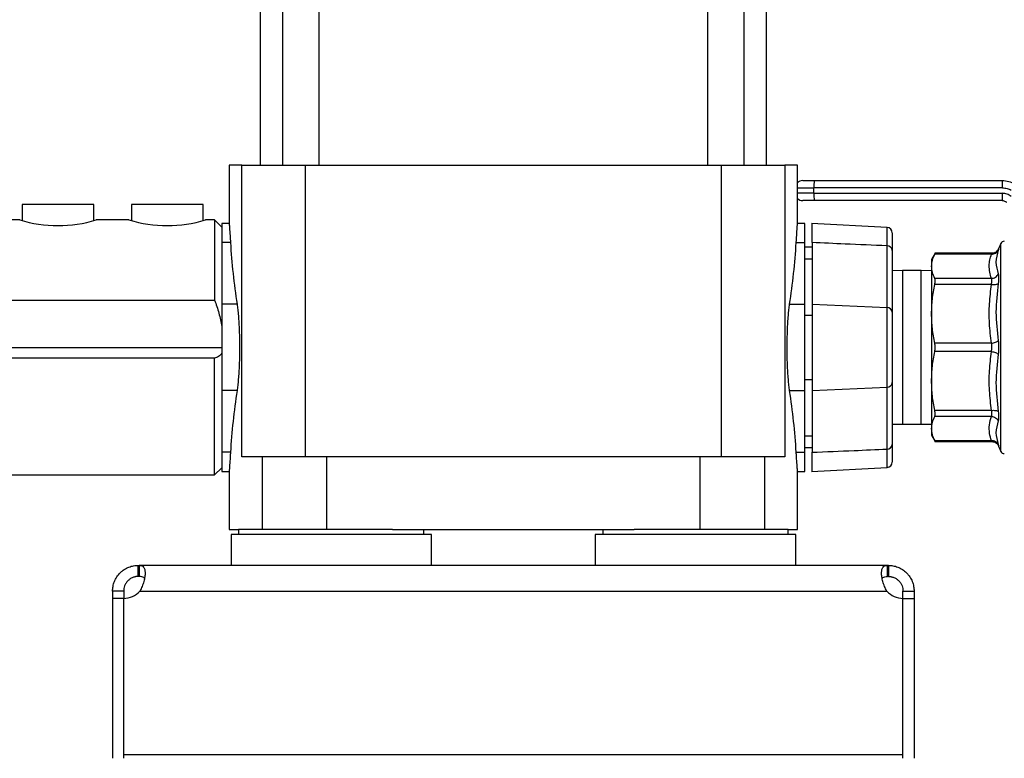
# Model space of a CAD drawing. Extents: x 0.4 to 10.6, y 0.4 to 8.1.
# Drawn here: x 3.4 to 4.1, y 2.7 to 3.2 of the extents above; entities that cross this region are included whole.
import ezdxf

# ---------------------------------------------------------------- set-up
doc = ezdxf.new("R2010")
doc.units = 0
doc.linetypes.add('SLD-SOLID', pattern=[0])
doc.layers.get('0').update_dxf_attribs({"linetype": 'CONTINUOUS'})
doc.styles.add('SLDTEXTSTYLE0', font='TXT', dxfattribs={"width": 0.75})
doc.dimstyles.new('SLDDIMSTYLE1', dxfattribs={"dimtxt": 0.125, "dimasz": 0.13, "dimexe": 0, "dimexo": 0.0625, "dimgap": 0.03125, "dimtad": 0, "dimtih": 1, "dimtoh": 1, "dimdec": 1, "dimlfac": 15, "dimrnd": 1e-09, "dimzin": 12, "dimtxsty": 'SLDTEXTSTYLE0', "dimsah": 1, "dimcen": 0.09, "dimazin": 3, "dimtfac": 1, "dimtdec": 1, "dimtofl": 0, "dimtmove": 0, "dimatfit": 3, "dimtolj": 1, "dimtzin": 12})
doc.dimstyles.new('SLDDIMSTYLE2', dxfattribs={"dimtxt": 0.125, "dimasz": 0.13, "dimexe": 0, "dimexo": 0.0625, "dimgap": 0.03125, "dimtad": 0, "dimtih": 1, "dimtoh": 1, "dimdec": 1, "dimlfac": 15, "dimrnd": 1e-09, "dimzin": 4, "dimtxsty": 'SLDTEXTSTYLE0', "dimsah": 1, "dimcen": 0.09, "dimazin": 3, "dimtfac": 1, "dimtdec": 1, "dimtofl": 0, "dimtmove": 0, "dimatfit": 3, "dimtolj": 1, "dimtzin": 12})

# ---------------------------------------------------------------- blocks, each defined once
blk = doc.blocks.new('_D_10')
at = {"color": 7, "linetype": 'SLD-SOLID'}
for p, q in [((2.84671, 2.93532), (2.84671, 1.54796)), ((4.45616, 2.93532), (4.45616, 1.54796)), ((2.84671, 1.67296), (3.4898, 1.67296)), ((4.45616, 1.67296), (3.81307, 1.67296))]:
    blk.add_line(p, q, dxfattribs=at)
for points in [[(2.84671, 1.67296), (2.97671, 1.65296), (2.97671, 1.69296)], [(4.45616, 1.67296), (4.32616, 1.69296), (4.32616, 1.65296)]]:
    blk.add_solid(points, dxfattribs=at)
at = {"color": 7, "linetype": 'SLD-SOLID', "insert": (3.4898, 1.73487), "char_height": 0.125, "attachment_point": 1, "style": 'SLDTEXTSTYLE0'}
blk.add_mtext('24.1', dxfattribs=at)
blk = doc.blocks.new('_D_11')
at = {"color": 7, "linetype": 'SLD-SOLID'}
for p, q in [((2.92584, 2.93532), (2.92584, 1.87881)), ((4.37702, 2.93532), (4.37702, 1.87881)), ((2.92584, 2.00381), (3.4898, 2.00381)), ((4.37702, 2.00381), (3.81307, 2.00381))]:
    blk.add_line(p, q, dxfattribs=at)
for points in [[(2.92584, 2.00381), (3.05584, 1.98381), (3.05584, 2.02381)], [(4.37702, 2.00381), (4.24702, 2.02381), (4.24702, 1.98381)]]:
    blk.add_solid(points, dxfattribs=at)
at = {"color": 7, "linetype": 'SLD-SOLID', "insert": (3.4898, 2.06572), "char_height": 0.125, "attachment_point": 1, "style": 'SLDTEXTSTYLE0'}
blk.add_mtext('21.8', dxfattribs=at)
blk = doc.blocks.new('_D_12')
at = {"color": 7, "linetype": 'SLD-SOLID'}
for p, q in [((2.92584, 2.93532), (2.92584, 2.23791)), ((3.72755, 2.51038), (3.72755, 2.23791)), ((2.92584, 2.36291), (3.72755, 2.36291)), ((3.72755, 2.36291), (3.90976, 2.36291))]:
    blk.add_line(p, q, dxfattribs=at)
for points in [[(2.92584, 2.36291), (3.05584, 2.34291), (3.05584, 2.38291)], [(3.72755, 2.36291), (3.59755, 2.38291), (3.59755, 2.34291)]]:
    blk.add_solid(points, dxfattribs=at)
at = {"color": 7, "linetype": 'SLD-SOLID', "insert": (3.90976, 2.42483), "char_height": 0.125, "attachment_point": 1, "style": 'SLDTEXTSTYLE0'}
blk.add_mtext('12.0', dxfattribs=at)

msp = doc.modelspace()

# ---------------------------------------------------------------- linework, layer by layer
at = {"color": 7, "linetype": 'SLD-SOLID'}
for p, q in [((3.54511, 3.7836), (3.54511, 3.11654)), ((3.56131, 3.78361), (3.56131, 3.11654)), ((3.58756, 3.11654), (3.58756, 3.78361)), ((3.86754, 3.78361), (3.86754, 3.11654)), ((3.89379, 3.11654), (3.89379, 3.78361)), ((3.90994, 3.11654), (3.90994, 3.7836)), ((3.52283, 3.11654), (3.52283, 3.07425)), ((3.53197, 3.11654), (3.52283, 3.11654)), ((3.53197, 2.90656), (3.53197, 3.11654)), ((3.53197, 3.11654), (3.57791, 3.11654)), ((3.57791, 2.90656), (3.57791, 3.11654)), ((3.57791, 3.11654), (3.87719, 3.11654)), ((3.87719, 3.11654), (3.87719, 2.90656)), ((3.87719, 3.11654), (3.92313, 3.11654)), ((3.92313, 3.11654), (3.92313, 2.90656)), ((3.93227, 3.11654), (3.92313, 3.11654)), ((3.93227, 3.07425), (3.93227, 3.11654)), ((4.07984, 3.10028), (3.94412, 3.10028)), ((3.94412, 3.09634), (3.94412, 3.10028)), ((3.94412, 3.09634), (4.07984, 3.09634)), ((3.37361, 3.0882), (3.37361, 3.07669)), ((3.42532, 3.0882), (3.37361, 3.0882)), ((3.42532, 3.07669), (3.42532, 3.0882)), ((3.45235, 3.0882), (3.45235, 3.07669)), ((3.50406, 3.0882), (3.45235, 3.0882)), ((3.50406, 3.07669), (3.50406, 3.0882)), ((3.37191, 3.07718), (3.36535, 3.07718)), ((3.45065, 3.07718), (3.42702, 3.07718)), ((3.51233, 3.07718), (3.50576, 3.07718)), ((3.51758, 3.07193), (3.51233, 3.07718)), ((3.51233, 3.07718), (3.51233, 3.01941)), ((3.52285, 3.07454), (3.51758, 3.07454)), ((3.51758, 3.07454), (3.51758, 3.06079)), ((3.93752, 3.07454), (3.93225, 3.07454)), ((3.93752, 3.06079), (3.93752, 3.07454)), ((3.99682, 3.07177), (3.94241, 3.0746)), ((3.52375, 3.06079), (3.51758, 3.06079)), ((3.51758, 3.06079), (3.51758, 3.01639)), ((3.93135, 3.06079), (3.93752, 3.06079)), ((3.93752, 3.01639), (3.93752, 3.06079)), ((3.94277, 3.05749), (3.93752, 3.05749)), ((3.94277, 3.06085), (3.94277, 3.0164)), ((3.99678, 3.01401), (3.99678, 3.05851)), ((4.07884, 3.06023), (4.07719, 3.05633)), ((4.00052, 3.05519), (4.00052, 3.01068)), ((4.0315, 3.05314), (4.02885, 3.04856)), ((4.07236, 3.05313), (4.03118, 3.05313)), ((4.07201, 3.05253), (4.03119, 3.05253)), ((4.07231, 3.05306), (4.07236, 3.05313)), ((4.07674, 3.05559), (4.07719, 3.05633)), ((4.07722, 3.0564), (4.07678, 3.05556)), ((4.07719, 3.05633), (4.07714, 3.05621)), ((4.07715, 3.05623), (4.07719, 3.05633)), ((3.93752, 3.04915), (3.94277, 3.04915)), ((4.00802, 3.04065), (4.00052, 3.04055)), ((4.02136, 3.04065), (4.00802, 3.04065)), ((4.02886, 3.04055), (4.02136, 3.04065)), ((4.07201, 3.03498), (4.03119, 3.03498)), ((4.07201, 3.03072), (4.03119, 3.03072)), ((3.36535, 3.01941), (3.51233, 3.01941)), ((3.52851, 3.01639), (3.51758, 3.01639)), ((3.51758, 3.01639), (3.51758, 2.95422)), ((3.92659, 3.01639), (3.93752, 3.01639)), ((3.93752, 2.95422), (3.93752, 3.01639)), ((3.94277, 3.0164), (3.99678, 3.01401)), ((3.94277, 3.0164), (3.94277, 2.95423)), ((3.93752, 3.00853), (3.94277, 3.00853)), ((3.99678, 2.95663), (3.99678, 3.01401)), ((4.00052, 3.01068), (4.00052, 2.95995)), ((4.07201, 2.98833), (4.03119, 2.98833)), ((3.3601, 2.98532), (3.51758, 2.98532)), ((4.07201, 2.9823), (4.03119, 2.9823)), ((3.51233, 2.97761), (3.36535, 2.97761)), ((3.51233, 2.89345), (3.51233, 2.97761)), ((3.93752, 2.9621), (3.94277, 2.9621)), ((4.00052, 2.95995), (4.00052, 2.91545)), ((3.52851, 2.95422), (3.51758, 2.95422)), ((3.51758, 2.95422), (3.51758, 2.90982)), ((3.92659, 2.95422), (3.93752, 2.95422)), ((3.93752, 2.90982), (3.93752, 2.95422)), ((3.94277, 2.95423), (3.99678, 2.95663)), ((3.94277, 2.95423), (3.94277, 2.90978)), ((3.99678, 2.91212), (3.99678, 2.95663)), ((4.07201, 2.93992), (4.03119, 2.93992)), ((4.00052, 2.93009), (4.00802, 2.92998)), ((4.00802, 2.92998), (4.02136, 2.92998)), ((4.02136, 2.92998), (4.02886, 2.93009)), ((4.07201, 2.93566), (4.03119, 2.93566)), ((3.94277, 2.92148), (3.93752, 2.92148)), ((4.02885, 2.92208), (4.0315, 2.91749)), ((4.03118, 2.9175), (4.07236, 2.9175)), ((4.07201, 2.9181), (4.03119, 2.9181)), ((4.07236, 2.9175), (4.07232, 2.91757)), ((3.52375, 2.90982), (3.51758, 2.90982)), ((3.51758, 2.90982), (3.51758, 2.89607)), ((3.93135, 2.90982), (3.93752, 2.90982)), ((3.93752, 2.91314), (3.94277, 2.91314)), ((3.93752, 2.89607), (3.93752, 2.90982)), ((4.0768, 2.91504), (4.07722, 2.91423)), ((4.07719, 2.9143), (4.07884, 2.91041)), ((3.54659, 2.90656), (3.53197, 2.90656)), ((3.54659, 2.90656), (3.54659, 2.85407)), ((3.59318, 2.90656), (3.54659, 2.90656)), ((3.59318, 2.85407), (3.59318, 2.90656)), ((3.86192, 2.90656), (3.59318, 2.90656)), ((3.86192, 2.90656), (3.86192, 2.85407)), ((3.90851, 2.90656), (3.86192, 2.90656)), ((3.90851, 2.90656), (3.90851, 2.85407)), ((3.92313, 2.90656), (3.90851, 2.90656)), ((3.51233, 2.89345), (3.51758, 2.8987)), ((3.51758, 2.89607), (3.52283, 2.89607)), ((3.52283, 2.89615), (3.52283, 2.85407)), ((3.93227, 2.85407), (3.93227, 2.89615)), ((3.93227, 2.89607), (3.93752, 2.89607)), ((3.94241, 2.89603), (3.99682, 2.89886)), ((3.36535, 2.89345), (3.51233, 2.89345)), ((3.52283, 2.85407), (3.52965, 2.85407)), ((3.52965, 2.85407), (3.52965, 2.85067)), ((3.64056, 2.85407), (3.52965, 2.85407)), ((3.64056, 2.85407), (3.81454, 2.85407)), ((3.66298, 2.85067), (3.66298, 2.85407)), ((3.79212, 2.85407), (3.79212, 2.85067)), ((3.92545, 2.85407), (3.81454, 2.85407)), ((3.92545, 2.85067), (3.92545, 2.85407)), ((3.92545, 2.85407), (3.93227, 2.85407)), ((3.52414, 2.85067), (3.52414, 2.82836)), ((3.66849, 2.85067), (3.52414, 2.85067)), ((3.66849, 2.82836), (3.66849, 2.85067)), ((3.7866, 2.85067), (3.7866, 2.82836)), ((3.93096, 2.85067), (3.7866, 2.85067)), ((3.93096, 2.82836), (3.93096, 2.85067)), ((3.45734, 2.82036), (3.45734, 2.82836)), ((3.45734, 2.82836), (3.45796, 2.82836)), ((3.99714, 2.82836), (3.45796, 2.82836)), ((3.45796, 2.82836), (3.45796, 2.82036)), ((3.99714, 2.82036), (3.99714, 2.82836)), ((3.99776, 2.82836), (3.99714, 2.82836)), ((3.99776, 2.82836), (3.99776, 2.82036)), ((3.45796, 2.82036), (3.45734, 2.82036)), ((3.99776, 2.82036), (3.99714, 2.82036)), ((3.44684, 2.80986), (3.43884, 2.80986)), ((3.43884, 2.80986), (3.43884, 2.8045)), ((3.44684, 2.80986), (3.44684, 2.8045)), ((3.45836, 2.80986), (3.99674, 2.80986)), ((4.00826, 2.80986), (4.01626, 2.80986)), ((4.00826, 2.8045), (4.00826, 2.80986)), ((4.01626, 2.80986), (4.01626, 2.8045)), ((3.44684, 2.8045), (3.43884, 2.8045)), ((3.43884, 2.8045), (3.43884, 2.68938)), ((3.44684, 2.69201), (3.44684, 2.8045)), ((3.44684, 2.68938), (3.44684, 2.8045)), ((4.00826, 2.69201), (4.00826, 2.8045)), ((4.00826, 2.68938), (4.00826, 2.8045)), ((4.00826, 2.8045), (4.01626, 2.8045)), ((4.01626, 2.8045), (4.01626, 2.68938)), ((3.44684, 2.69201), (4.00826, 2.69201))]:
    msp.add_line(p, q, dxfattribs=at)
at = {"color": 8, "linetype": 'SLD-SOLID'}
for p, q in [((3.93227, 3.10028), (3.94412, 3.10028)), ((3.94412, 3.09634), (3.93227, 3.09634)), ((4.07884, 2.91041), (4.07884, 3.06023)), ((4.00802, 3.04065), (4.00802, 2.97576)), ((4.02136, 2.97576), (4.02136, 3.04065)), ((4.00802, 2.97576), (4.00802, 2.92998)), ((4.02136, 2.92998), (4.02136, 2.97576)), ((4.07676, 2.91501), (4.07719, 2.9143))]:
    msp.add_line(p, q, dxfattribs=at)
at = {"color": 8, "linetype": 'SLD-SOLID', "flags": 128}
msp.add_lwpolyline([(3.99681, 2.89911), (3.99681, 2.89898), (3.99681, 2.90103), (3.9968, 2.90437), (3.99679, 2.90927), (3.99678, 2.91212), (3.99678, 2.91212), (3.99678, 2.91212)], dxfattribs=at)
at = {"color": 7, "linetype": 'SLD-SOLID'}
for centre, radius, start, end in [((3.93601, 3.10028), 0.00525, 90, 135.43869), ((3.98725, 3.10159), 0.04314, 174.76268, 181.74177), ((3.98725, 3.09503), 0.04314, 178.2582, 185.23735), ((3.93601, 3.09634), 0.00525, 224.56131, 270), ((3.39947, 3.16686), 0.09382, 252.91811, 287.08189), ((3.47821, 3.16686), 0.09382, 252.91776, 287.08224), ((3.99658, 3.06785), 0.00394, 359.99999, 85.74627), ((3.99689, 3.05488), 0.00364, 4.85731, 91.71514), ((4.08126, 3.0592), 0.00262, 90, 157.0117), ((3.99689, 3.01037), 0.00364, 4.85744, 91.71501), ((3.99689, 2.96026), 0.00364, 268.28499, 355.14256), ((3.99689, 2.91575), 0.00364, 268.28493, 355.14263), ((4.08126, 2.91143), 0.00262, 202.9883, 270), ((3.99658, 2.90278), 0.00394, 274.00229, 0.00001), ((3.44652, 2.82024), 0.01575, 271.17049, 318.741), ((4.00858, 2.82024), 0.01575, 221.259, 268.82951)]:
    msp.add_arc(centre, radius, start, end, dxfattribs=at)
for centre, start_param, end_param in [((4.75117, 3.0908), 3.180349, 3.237824), ((2.70393, 3.0908), 6.186954, 6.244429), ((4.75117, 2.87981), 3.045362, 3.102837), ((2.70393, 2.87981), 0.038756, 0.096231)]:
    msp.add_ellipse(centre, major_axis=(1.22835, 0), ratio=0.630488, start_param=start_param, end_param=end_param, dxfattribs=at)
for points, knots in [([(3.93601, 3.10553), (3.93614, 3.10553), (3.93638, 3.10553), (3.93828, 3.10553), (3.94101, 3.10553), (3.94319, 3.10553), (3.94428, 3.10553)], [0, 0, 0, 0, 0.25, 0.499999, 0.75, 1, 1, 1, 1]), ([(3.94428, 3.10553), (3.96686, 3.10553), (4.01201, 3.10553), (4.05717, 3.10553), (4.07975, 3.10553)], [0, 0, 0, 0, 0.5, 1, 1, 1, 1]), ([(4.07975, 3.10553), (4.07976, 3.10545), (4.07979, 3.10529), (4.07981, 3.10408), (4.07983, 3.10234), (4.07983, 3.10096), (4.07984, 3.10028)], [0, 0, 0, 0, 0.249997, 0.500002, 0.750002, 1, 1, 1, 1]), ([(4.07975, 3.10553), (4.08133, 3.10543), (4.08449, 3.10523), (4.08736, 3.1039), (4.0888, 3.10324)], [0, 0, 0, 0, 0.499997, 1, 1, 1, 1]), ([(4.07984, 3.10028), (4.08098, 3.1002), (4.08323, 3.10006), (4.08527, 3.09914), (4.08627, 3.09869)], [0, 0, 0, 0, 0.512223, 1, 1, 1, 1]), ([(4.07984, 3.09634), (4.07983, 3.09565), (4.07983, 3.09428), (4.07981, 3.09254), (4.07979, 3.09133), (4.07976, 3.09117), (4.07975, 3.09109)], [0, 0, 0, 0, 0.2500005, 0.5000036, 0.750003, 1, 1, 1, 1]), ([(4.08623, 3.09399), (4.08527, 3.09466), (4.08335, 3.09602), (4.081, 3.09623), (4.07984, 3.09634)], [0, 0, 0, 0, 0.501422, 1, 1, 1, 1]), ([(3.94428, 3.09109), (3.94323, 3.09109), (3.94105, 3.09109), (3.93827, 3.09109), (3.93637, 3.09109), (3.93613, 3.09109), (3.93601, 3.09109)], [0, 0, 0, 0, 0.240498, 0.499999, 0.759501, 1, 1, 1, 1]), ([(4.07975, 3.09109), (4.05717, 3.09109), (4.01201, 3.09109), (3.96686, 3.09109), (3.94428, 3.09109)], [0, 0, 0, 0, 0.5, 1, 1, 1, 1]), ([(4.07975, 3.09109), (4.08018, 3.09106), (4.08093, 3.091), (4.08185, 3.09061), (4.08243, 3.09024), (4.08271, 3.09001), (4.08281, 3.08993)], [0, 0, 0, 0, 0.381473, 0.675483, 0.881732, 1, 1, 1, 1]), ([(3.52285, 3.07425), (3.52285, 3.07426), (3.52284, 3.07429), (3.52305, 3.07142), (3.52337, 3.0668), (3.52364, 3.06252), (3.52375, 3.06079)], [0, 0, 0, 0, 0.197681, 0.492469, 0.795793, 1, 1, 1, 1]), ([(3.93135, 3.06079), (3.93151, 3.06323), (3.93182, 3.06819), (3.93213, 3.07253), (3.93228, 3.07463), (3.93226, 3.07433), (3.93225, 3.07425)], [0, 0, 0, 0, 0.295133, 0.598809, 0.893947, 1, 1, 1, 1]), ([(3.94277, 3.06085), (3.94277, 3.06332), (3.94277, 3.06826), (3.94277, 3.07262), (3.94277, 3.07468), (3.94277, 3.07437), (3.94277, 3.07429)], [0, 0, 0, 0, 0.299898, 0.599796, 0.899701, 1, 1, 1, 1]), ([(4.00052, 3.06758), (4.00052, 3.06759), (4.00052, 3.06761), (4.00052, 3.06491), (4.00052, 3.06065), (4.00052, 3.05675), (4.00052, 3.05519)], [0, 0, 0, 0, 0.199532, 0.499253, 0.798973, 1, 1, 1, 1]), ([(3.99678, 3.05851), (3.9867, 3.05893), (3.9687, 3.05969), (3.95069, 3.06049), (3.94277, 3.06085)], [0, 0, 0, 0, 0.5600309, 1, 1, 1, 1]), ([(4.02886, 3.04376), (4.02897, 3.04523), (4.02918, 3.04817), (4.03052, 3.05108), (4.03119, 3.05253)], [0, 0, 0, 0, 0.498344, 1, 1, 1, 1]), ([(4.03119, 3.05253), (4.03127, 3.0527), (4.03144, 3.05302), (4.03152, 3.05318), (4.0315, 3.05313), (4.0315, 3.05313)], [0, 0, 0, 0, 0.504377, 0.99924, 1, 1, 1, 1]), ([(4.07201, 3.03498), (4.07154, 3.03651), (4.0706, 3.03959), (4.0703, 3.04405), (4.07072, 3.04838), (4.07157, 3.05113), (4.07201, 3.05253)], [0, 0, 0, 0, 0.262218, 0.528042, 0.759828, 1, 1, 1, 1]), ([(4.07201, 3.05253), (4.07251, 3.05255), (4.07354, 3.05258), (4.07497, 3.05316), (4.07615, 3.05409), (4.07661, 3.05493), (4.07684, 3.05534)], [0, 0, 0, 0, 0.244374, 0.499998, 0.75563, 1, 1, 1, 1]), ([(4.07722, 3.0564), (4.07699, 3.05594), (4.07653, 3.05501), (4.07533, 3.05394), (4.07389, 3.05322), (4.07285, 3.05314), (4.07233, 3.0531)], [0, 0, 0, 0, 0.244112, 0.499733, 0.755495, 1, 1, 1, 1]), ([(4.07684, 3.05534), (4.07605, 3.05245), (4.07446, 3.04666), (4.07605, 3.04107), (4.07684, 3.03828)], [0, 0, 0, 0, 0.499999, 1, 1, 1, 1]), ([(4.02886, 3.04857), (4.02886, 3.04857), (4.02886, 3.04891), (4.02886, 3.04772), (4.02886, 3.04508), (4.02886, 3.04376)], [0, 0, 0, 0, 0.000028, 0.500013, 1, 1, 1, 1]), ([(4.02886, 3.04376), (4.02886, 3.04196), (4.02886, 3.03835), (4.02886, 3.03029), (4.02886, 3.02073), (4.02886, 3.01326), (4.02886, 3.00952)], [0, 0, 0, 0, 0.25, 0.499999, 0.75, 1, 1, 1, 1]), ([(4.03119, 3.03498), (4.03052, 3.03644), (4.02918, 3.03934), (4.02897, 3.04229), (4.02886, 3.04376)], [0, 0, 0, 0, 0.501805, 1, 1, 1, 1]), ([(4.07201, 3.03498), (4.07251, 3.03504), (4.07354, 3.03518), (4.07497, 3.03591), (4.07615, 3.03696), (4.07661, 3.03785), (4.07684, 3.03828)], [0, 0, 0, 0, 0.244368, 0.499997, 0.755628, 1, 1, 1, 1]), ([(4.07684, 3.03828), (4.07694, 3.03792), (4.07714, 3.03721), (4.07721, 3.03559), (4.07714, 3.03365), (4.07694, 3.03214), (4.07684, 3.03138)], [0, 0, 0, 0, 0.250998, 0.499994, 0.749003, 1, 1, 1, 1]), ([(4.02886, 3.00952), (4.02897, 3.01307), (4.02918, 3.02018), (4.03052, 3.0272), (4.03119, 3.03072)], [0, 0, 0, 0, 0.498046, 1, 1, 1, 1]), ([(4.03119, 3.03072), (4.03128, 3.03118), (4.03145, 3.03211), (4.03152, 3.0333), (4.03145, 3.03431), (4.03128, 3.03475), (4.03119, 3.03498)], [0, 0, 0, 0, 0.252194, 0.499636, 0.747465, 1, 1, 1, 1]), ([(4.07201, 2.98833), (4.07143, 2.99314), (4.07031, 3.00259), (4.07034, 3.0168), (4.07145, 3.02607), (4.07201, 3.03072)], [0, 0, 0, 0, 0.341571, 0.67039, 1, 1, 1, 1]), ([(4.07201, 3.03072), (4.0721, 3.03117), (4.0723, 3.03208), (4.07238, 3.03327), (4.07231, 3.03429), (4.07211, 3.03475), (4.07201, 3.03498)], [0, 0, 0, 0, 0.247331, 0.48989, 0.742519, 1, 1, 1, 1]), ([(4.07201, 3.03072), (4.07251, 3.03067), (4.07354, 3.03057), (4.07497, 3.03067), (4.07615, 3.03093), (4.07661, 3.03123), (4.07684, 3.03138)], [0, 0, 0, 0, 0.244367, 0.499998, 0.755626, 1, 1, 1, 1]), ([(4.07684, 3.03138), (4.07605, 3.0245), (4.07446, 3.01073), (4.07605, 2.99704), (4.07684, 2.9902)], [0, 0, 0, 0, 0.5, 1, 1, 1, 1]), ([(3.51233, 3.01941), (3.51342, 3.01631), (3.51561, 3.01007), (3.51692, 3.00359), (3.51758, 3.00034)], [0, 0, 0, 0, 0.4980022, 1, 1, 1, 1]), ([(3.52851, 3.01639), (3.52867, 3.0152), (3.52901, 3.01282), (3.52944, 3.00825), (3.52981, 3.00307), (3.53008, 2.99738), (3.53025, 2.99135), (3.5303, 2.98516), (3.53024, 2.97899), (3.53007, 2.97301), (3.5298, 2.96737), (3.52943, 2.96226), (3.529, 2.95774), (3.52867, 2.9554), (3.52851, 2.95422)], [0, 0, 0, 0, 0.0837679, 0.1675337, 0.2513176, 0.3350991, 0.4185571, 0.5020138, 0.585106, 0.6681991, 0.7512813, 0.8343652, 0.9171821, 1, 1, 1, 1]), ([(3.92659, 2.95422), (3.92643, 2.95541), (3.92609, 2.95779), (3.92566, 2.96236), (3.92529, 2.96754), (3.92502, 2.97323), (3.92485, 2.97926), (3.92479, 2.98545), (3.92486, 2.99162), (3.92503, 2.9976), (3.9253, 3.00324), (3.92567, 3.00835), (3.9261, 3.01287), (3.92643, 3.01521), (3.92659, 3.01639)], [0, 0, 0, 0, 0.0837679, 0.1675339, 0.2513177, 0.3350992, 0.4185571, 0.5020139, 0.5851061, 0.6681992, 0.7512815, 0.8343652, 0.9171823, 1, 1, 1, 1]), ([(4.03119, 2.98833), (4.03052, 2.99185), (4.02918, 2.99886), (4.02897, 3.00598), (4.02886, 3.00952)], [0, 0, 0, 0, 0.502126, 1, 1, 1, 1]), ([(4.02886, 3.00952), (4.02886, 3.00561), (4.02886, 2.99778), (4.02886, 2.98532), (4.02886, 2.97286), (4.02886, 2.96503), (4.02886, 2.96111)], [0, 0, 0, 0, 0.25, 0.5, 0.75, 1, 1, 1, 1]), ([(4.03119, 2.9823), (4.03128, 2.98279), (4.03145, 2.98376), (4.03152, 2.98531), (4.03145, 2.98687), (4.03128, 2.98784), (4.03119, 2.98833)], [0, 0, 0, 0, 0.252193, 0.499632, 0.747467, 1, 1, 1, 1]), ([(4.07201, 2.98833), (4.07251, 2.98841), (4.07354, 2.98857), (4.07497, 2.98902), (4.07615, 2.98958), (4.07661, 2.98999), (4.07684, 2.9902)], [0, 0, 0, 0, 0.244369, 0.499997, 0.755628, 1, 1, 1, 1]), ([(4.07201, 2.9823), (4.0721, 2.98278), (4.0723, 2.98373), (4.07238, 2.98527), (4.07231, 2.98685), (4.07211, 2.98783), (4.07201, 2.98833)], [0, 0, 0, 0, 0.247329, 0.489888, 0.742513, 1, 1, 1, 1]), ([(4.07684, 2.9902), (4.07694, 2.98941), (4.07714, 2.98784), (4.07721, 2.98532), (4.07714, 2.9828), (4.07694, 2.98123), (4.07684, 2.98044)], [0, 0, 0, 0, 0.251001, 0.499998, 0.749001, 1, 1, 1, 1]), ([(3.51758, 2.98112), (3.51681, 2.98025), (3.51525, 2.97847), (3.51331, 2.9779), (3.51233, 2.97761)], [0, 0, 0, 0, 0.491852, 1, 1, 1, 1]), ([(4.02886, 2.96111), (4.02897, 2.96465), (4.02918, 2.97177), (4.03052, 2.97878), (4.03119, 2.9823)], [0, 0, 0, 0, 0.498046, 1, 1, 1, 1]), ([(4.07201, 2.93992), (4.07144, 2.94468), (4.07031, 2.95417), (4.07033, 2.96838), (4.07145, 2.9777), (4.07201, 2.9823)], [0, 0, 0, 0, 0.338153, 0.673536, 1, 1, 1, 1]), ([(4.07201, 2.9823), (4.07251, 2.98222), (4.07354, 2.98206), (4.07497, 2.98161), (4.07615, 2.98106), (4.07661, 2.98064), (4.07684, 2.98044)], [0, 0, 0, 0, 0.244367, 0.499999, 0.755629, 1, 1, 1, 1]), ([(4.07684, 2.98044), (4.07605, 2.97359), (4.07446, 2.95991), (4.07605, 2.94614), (4.07684, 2.93925)], [0, 0, 0, 0, 0.5, 1, 1, 1, 1]), ([(4.03119, 2.93992), (4.03052, 2.94344), (4.02918, 2.95045), (4.02897, 2.95757), (4.02886, 2.96111)], [0, 0, 0, 0, 0.502127, 1, 1, 1, 1]), ([(4.02886, 2.96111), (4.02886, 2.95737), (4.02886, 2.9499), (4.02886, 2.94034), (4.02886, 2.93228), (4.02886, 2.92868), (4.02886, 2.92688)], [0, 0, 0, 0, 0.25, 0.500001, 0.75, 1, 1, 1, 1]), ([(4.03119, 2.93566), (4.03128, 2.93588), (4.03145, 2.93632), (4.03152, 2.93733), (4.03145, 2.93853), (4.03128, 2.93945), (4.03119, 2.93992)], [0, 0, 0, 0, 0.25219, 0.499634, 0.747466, 1, 1, 1, 1]), ([(4.07201, 2.93992), (4.07251, 2.93996), (4.07354, 2.94006), (4.07497, 2.93996), (4.07615, 2.9397), (4.07661, 2.9394), (4.07684, 2.93925)], [0, 0, 0, 0, 0.244367, 0.499998, 0.755626, 1, 1, 1, 1]), ([(4.07201, 2.93566), (4.0721, 2.93587), (4.0723, 2.93631), (4.07238, 2.9373), (4.07231, 2.9385), (4.07211, 2.93944), (4.07201, 2.93992)], [0, 0, 0, 0, 0.247332, 0.489891, 0.742515, 1, 1, 1, 1]), ([(4.07684, 2.93925), (4.07694, 2.9385), (4.07714, 2.93699), (4.07721, 2.93505), (4.07714, 2.93342), (4.07694, 2.93271), (4.07684, 2.93235)], [0, 0, 0, 0, 0.2509996, 0.4999975, 0.7490025, 1, 1, 1, 1]), ([(4.02886, 2.92688), (4.02897, 2.92835), (4.02918, 2.93129), (4.03052, 2.9342), (4.03119, 2.93566)], [0, 0, 0, 0, 0.498044, 1, 1, 1, 1]), ([(4.07201, 2.9181), (4.07148, 2.91987), (4.07037, 2.92367), (4.07026, 2.92955), (4.07142, 2.93362), (4.07201, 2.93566)], [0, 0, 0, 0, 0.303924, 0.650639, 1, 1, 1, 1]), ([(4.07201, 2.93566), (4.07251, 2.93559), (4.07354, 2.93545), (4.07497, 2.93472), (4.07615, 2.93368), (4.07661, 2.93279), (4.07684, 2.93235)], [0, 0, 0, 0, 0.244368, 0.499998, 0.755629, 1, 1, 1, 1]), ([(4.07684, 2.93235), (4.07605, 2.92956), (4.07446, 2.92397), (4.07605, 2.91819), (4.07684, 2.91529)], [0, 0, 0, 0, 0.500003, 1, 1, 1, 1]), ([(4.02886, 2.92688), (4.02886, 2.92548), (4.02886, 2.92268), (4.02886, 2.92227), (4.02886, 2.92206)], [0, 0, 0, 0, 0.500001, 1, 1, 1, 1]), ([(4.03119, 2.9181), (4.03052, 2.91956), (4.02918, 2.92246), (4.02897, 2.92541), (4.02886, 2.92688)], [0, 0, 0, 0, 0.502127, 1, 1, 1, 1]), ([(4.00052, 2.91545), (4.00052, 2.91317), (4.00052, 2.90861), (4.00052, 2.90461), (4.00052, 2.90272), (4.00052, 2.90297), (4.00052, 2.90302)], [0, 0, 0, 0, 0.305721, 0.611439, 0.917164, 1, 1, 1, 1]), ([(4.0315, 2.9175), (4.03148, 2.91752), (4.03146, 2.91758), (4.03128, 2.91792), (4.03119, 2.9181)], [0, 0, 0, 0, 0.494948, 1, 1, 1, 1]), ([(4.07684, 2.91529), (4.07661, 2.9157), (4.07615, 2.91655), (4.07497, 2.91747), (4.07354, 2.91806), (4.07251, 2.91808), (4.07201, 2.9181)], [0, 0, 0, 0, 0.244372, 0.500002, 0.755624, 1, 1, 1, 1]), ([(4.07233, 2.91754), (4.07293, 2.91748), (4.07416, 2.91735), (4.07516, 2.91666), (4.07568, 2.91631)], [0, 0, 0, 0, 0.488392, 1, 1, 1, 1]), ([(4.07556, 2.91635), (4.07587, 2.91611), (4.07636, 2.91575), (4.07665, 2.91521), (4.07676, 2.91501)], [0, 0, 0, 0, 0.6308, 1, 1, 1, 1]), ([(3.52375, 2.90982), (3.52368, 2.90871), (3.52345, 2.90505), (3.52313, 2.90032), (3.52287, 2.89667), (3.52284, 2.89632), (3.52283, 2.89615)], [0, 0, 0, 0, 0.129176, 0.424197, 0.727763, 1, 1, 1, 1]), ([(3.93227, 2.89615), (3.93227, 2.89612), (3.9323, 2.89571), (3.93219, 2.89723), (3.93194, 2.9007), (3.93164, 2.90523), (3.93142, 2.90871), (3.93135, 2.90982)], [0, 0, 0, 0, 0.0227821, 0.3263047, 0.5953652, 0.8708574, 1, 1, 1, 1]), ([(3.94277, 2.90978), (3.95286, 2.91021), (3.97086, 2.91096), (3.98886, 2.91177), (3.99678, 2.91212)], [0, 0, 0, 0, 0.560028, 1, 1, 1, 1]), ([(3.94277, 2.89634), (3.94277, 2.89633), (3.94277, 2.89631), (3.94277, 2.89924), (3.94277, 2.90385), (3.94277, 2.90809), (3.94277, 2.90978)], [0, 0, 0, 0, 0.199552, 0.499243, 0.798935, 1, 1, 1, 1]), ([(4.07684, 2.91529), (4.07694, 2.915), (4.07714, 2.91443), (4.07717, 2.91434), (4.07719, 2.9143)], [0, 0, 0, 0, 0.501728, 1, 1, 1, 1]), ([(3.43884, 2.80986), (3.43884, 2.81094), (3.43893, 2.81207), (3.43936, 2.81437), (3.43969, 2.81556), (3.44037, 2.81727), (3.44063, 2.81783), (3.44121, 2.81894), (3.44153, 2.81949), (3.44258, 2.82109), (3.44338, 2.82207), (3.44474, 2.82342), (3.44522, 2.82385), (3.44621, 2.82465), (3.44672, 2.82502), (3.44778, 2.82571), (3.44832, 2.82602), (3.44943, 2.8266), (3.45, 2.82686), (3.45171, 2.82753), (3.45286, 2.82785), (3.45516, 2.82827), (3.45628, 2.82836), (3.45734, 2.82836)], [0, 0, 0, 0, 0.125, 0.125, 0.25, 0.25, 0.3125, 0.3125, 0.375, 0.375, 0.5, 0.5, 0.5625, 0.5625, 0.625, 0.625, 0.6875, 0.6875, 0.75, 0.75, 0.875, 0.875, 1, 1, 1, 1]), ([(3.45796, 2.82836), (3.45869, 2.82836), (3.45931, 2.82827), (3.46037, 2.82786), (3.46082, 2.82753), (3.46135, 2.82686), (3.4615, 2.82661), (3.46176, 2.82604), (3.46188, 2.82573), (3.46215, 2.82469), (3.46225, 2.82389), (3.46227, 2.82255), (3.46226, 2.82207), (3.46219, 2.82108), (3.46214, 2.82057), (3.46199, 2.81952), (3.4619, 2.81898), (3.46166, 2.81786), (3.46152, 2.81729), (3.46104, 2.81556), (3.46064, 2.81441), (3.45964, 2.81208), (3.45905, 2.81094), (3.45836, 2.80986)], [0, 0, 0, 0, 0.125, 0.125, 0.25, 0.25, 0.3125, 0.3125, 0.375, 0.375, 0.5, 0.5, 0.5625, 0.5625, 0.625, 0.625, 0.6875, 0.6875, 0.75, 0.75, 0.875, 0.875, 1, 1, 1, 1]), ([(3.99674, 2.80986), (3.99605, 2.81094), (3.99546, 2.81207), (3.99447, 2.81437), (3.99406, 2.81556), (3.99358, 2.81727), (3.99344, 2.81783), (3.99321, 2.81894), (3.99311, 2.81949), (3.99289, 2.82109), (3.99282, 2.82207), (3.99284, 2.82342), (3.99287, 2.82385), (3.99297, 2.82465), (3.99304, 2.82502), (3.99322, 2.82571), (3.99333, 2.82602), (3.99359, 2.8266), (3.99375, 2.82686), (3.99428, 2.82753), (3.99471, 2.82785), (3.99578, 2.82827), (3.99641, 2.82836), (3.99714, 2.82836)], [0, 0, 0, 0, 0.125, 0.125, 0.25, 0.25, 0.3125, 0.3125, 0.375, 0.375, 0.5, 0.5, 0.5625, 0.5625, 0.625, 0.625, 0.6875, 0.6875, 0.75, 0.75, 0.875, 0.875, 1, 1, 1, 1]), ([(3.99776, 2.82836), (3.99882, 2.82836), (3.99993, 2.82827), (4.0022, 2.82786), (4.00338, 2.82753), (4.00508, 2.82686), (4.00564, 2.82661), (4.00675, 2.82604), (4.0073, 2.82573), (4.0089, 2.82469), (4.00988, 2.82389), (4.01124, 2.82255), (4.01168, 2.82207), (4.01249, 2.82108), (4.01286, 2.82057), (4.01355, 2.81952), (4.01387, 2.81897), (4.01446, 2.81786), (4.01472, 2.81729), (4.0154, 2.81556), (4.01574, 2.8144), (4.01617, 2.81208), (4.01626, 2.81094), (4.01626, 2.80986)], [0, 0, 0, 0, 0.125, 0.125, 0.25, 0.25, 0.3125, 0.3125, 0.375, 0.375, 0.5, 0.5, 0.5625, 0.5625, 0.625, 0.625, 0.6875, 0.6875, 0.75, 0.75, 0.875, 0.875, 1, 1, 1, 1]), ([(3.45734, 2.82036), (3.45683, 2.82036), (3.45629, 2.82032), (3.4554, 2.82018), (3.4551, 2.82012), (3.45447, 2.81996), (3.45414, 2.81986), (3.45349, 2.81963), (3.45316, 2.81949), (3.4525, 2.81918), (3.45217, 2.819), (3.45119, 2.8184), (3.45057, 2.81792), (3.44943, 2.81681), (3.44893, 2.81619), (3.44809, 2.81488), (3.44776, 2.81421), (3.447, 2.81219), (3.44684, 2.81092), (3.44684, 2.80986)], [0, 0, 0, 0, 0.125, 0.125, 0.1875, 0.1875, 0.25, 0.25, 0.3125, 0.3125, 0.375, 0.375, 0.5, 0.5, 0.625, 0.625, 0.75, 0.75, 1, 1, 1, 1]), ([(3.46179, 2.81884), (3.46162, 2.81911), (3.46121, 2.81979), (3.4599, 2.82027), (3.45861, 2.82033), (3.45796, 2.82036)], [0, 0, 0, 0, 0.236957, 0.6122, 1, 1, 1, 1]), ([(3.99331, 2.81883), (3.99347, 2.8191), (3.99389, 2.81979), (3.9952, 2.82027), (3.99648, 2.82033), (3.99714, 2.82036)], [0, 0, 0, 0, 0.239123, 0.6133, 1, 1, 1, 1]), ([(3.99776, 2.82036), (3.99827, 2.82036), (3.99881, 2.82032), (3.9997, 2.82018), (4, 2.82012), (4.00063, 2.81996), (4.00096, 2.81986), (4.00161, 2.81963), (4.00194, 2.81949), (4.0026, 2.81918), (4.00293, 2.819), (4.00391, 2.8184), (4.00453, 2.81792), (4.00567, 2.81681), (4.00617, 2.81619), (4.00701, 2.81488), (4.00734, 2.81421), (4.0081, 2.81219), (4.00826, 2.81092), (4.00826, 2.80986)], [0, 0, 0, 0, 0.125, 0.125, 0.1875, 0.1875, 0.25, 0.25, 0.3125, 0.3125, 0.375, 0.375, 0.5, 0.5, 0.625, 0.625, 0.75, 0.75, 1, 1, 1, 1])]:
    msp.add_open_spline(points, degree=3, knots=knots, dxfattribs=at)
at = {"color": 8, "linetype": 'SLD-SOLID'}
for points, knots in [([(3.99678, 3.05851), (3.99678, 3.05851), (3.99678, 3.06023), (3.9968, 3.06415), (3.99681, 3.06872), (3.99681, 3.07151), (3.99681, 3.07152), (3.99681, 3.07152)], [0, 0, 0, 0, 0.000004, 0.201024, 0.496475, 0.800488, 1, 1, 1, 1]), ([(4.07201, 3.05253), (4.07211, 3.05272), (4.07227, 3.05299), (4.0723, 3.05304), (4.07231, 3.05306)], [0, 0, 0, 0, 0.6707017, 1, 1, 1, 1]), ([(4.07236, 3.05313), (4.07286, 3.05317), (4.07388, 3.05326), (4.07528, 3.05395), (4.07628, 3.05476), (4.07664, 3.05541), (4.07674, 3.05559)], [0, 0, 0, 0, 0.28413, 0.581337, 0.879065, 1, 1, 1, 1]), ([(4.07714, 3.05621), (4.07713, 3.05618), (4.0771, 3.05609), (4.07695, 3.05564), (4.07684, 3.05534)], [0, 0, 0, 0, 0.3302479, 1, 1, 1, 1]), ([(4.07232, 2.91757), (4.07231, 2.91759), (4.07228, 2.91764), (4.07211, 2.91792), (4.07201, 2.9181)], [0, 0, 0, 0, 0.3482564, 1, 1, 1, 1]), ([(4.07236, 2.9175), (4.07285, 2.91745), (4.07386, 2.91736), (4.07498, 2.9169), (4.07546, 2.91644), (4.07556, 2.91635)], [0, 0, 0, 0, 0.429285, 0.878348, 1, 1, 1, 1])]:
    msp.add_open_spline(points, degree=3, knots=knots, dxfattribs=at)

# ---------------------------------------------------------------- dimensions: what is measured, and where the dimension line sits
at = {"color": 7, "linetype": 'SLD-SOLID'}
for base, p1, p2, dimstyle, picture, middle in [((2.84671, 1.67296), (4.45616, 2.98532), (2.84671, 2.98532), 'SLDDIMSTYLE1', '_D_10', (3.65143, 1.67296)), ((4.37702, 2.00381), (2.92584, 2.98532), (4.37702, 2.98532), 'SLDDIMSTYLE1', '_D_11', (3.65143, 2.00381)), ((2.92584, 2.36291), (3.72755, 2.56038), (2.92584, 2.98532), 'SLDDIMSTYLE2', '_D_12', (4.07139, 2.36291))]:
    dim = msp.add_linear_dim(base=base, p1=p1, p2=p2, dimstyle=dimstyle, dxfattribs=at)
    dim.commit()
    dim.dimension.update_dxf_attribs({"geometry": picture, "text_midpoint": middle, "dimtype": 160})

doc.saveas('drawing.dxf')
